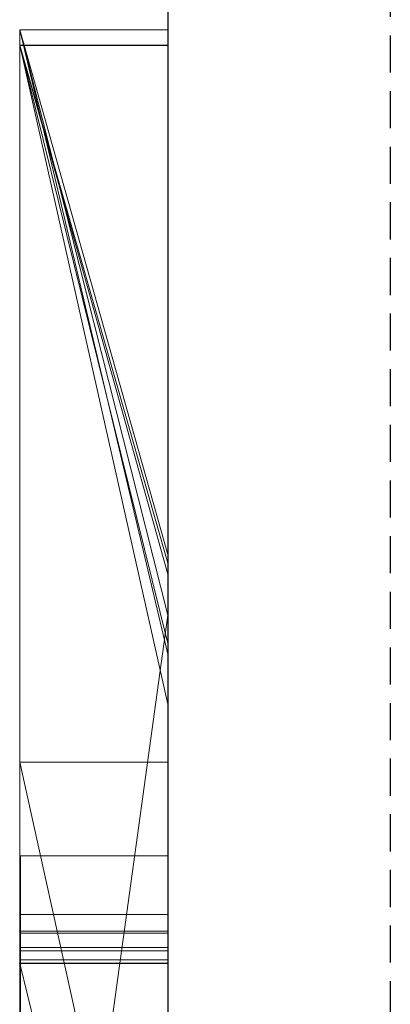
# Model space of a CAD drawing. Extents: x -1043 to 2383, y -808 to 1691.
# Drawn here: x 556 to 559, y 1060 to 1066 of the extents above; entities that cross this region are included whole.
import ezdxf

# ---------------------------------------------------------------- set-up
doc = ezdxf.new("R2010")
doc.units = 0
doc.header["$MEASUREMENT"] = 0
doc.linetypes.add('HIDDEN', pattern=[0.375, 0.25, -0.125])
doc.linetypes.add('solid', pattern=[0])
doc.layers.add('mark_1', color=84, linetype='solid')
doc.layers.add('stone', color=7, linetype='CONTINUOUS')

msp = doc.modelspace()

# ---------------------------------------------------------------- linework, layer by layer
at = {"layer": 'mark_1', "lineweight": 0, "extrusion": (6.12303e-17, 1, -1.83691e-16)}
for p, q in [((556.2605, 1066.1128, 3.9738), (557.2605, 1061.9039, -2.2685)), ((556.2605, 1066.1128, 3.9738), (557.2605, 1066.1127, 3.9738)), ((556.2605, 1040.6495, 265.3367), (556.2605, 1066.1128, 263.5202)), ((556.2605, 1066.1128, 263.5202), (556.2605, 1063.9851, 265.3367)), ((556.2605, 1066.1128, 273.0536), (557.2605, 1062.1674, 266.8876)), ((557.2605, 1066.1127, 273.0536), (556.2605, 1066.1128, 273.0536)), ((556.2605, 1066.1128, 253.3036), (557.2605, 1062.5748, 247.8561)), ((556.2605, 1066.1128, 253.3036), (557.2605, 1066.1127, 253.3036)), ((557.2605, 1062.5748, 297.8695), (556.2605, 1066.1128, 303.5441)), ((556.2605, 1066.1128, 303.5441), (557.2605, 1066.1127, 303.5441)), ((556.2605, 1066.1128, 203.9738), (557.2605, 1061.9039, 197.7315)), ((556.2605, 1066.1128, 203.9738), (557.2605, 1066.1127, 203.9738)), ((556.2605, 1066.1127, 32.6894), (556.2605, 1066.1127, 3.9738)), ((556.2605, 1066.1127, 3.9738), (556.2605, 1040.6495, 3.9738)), ((556.2605, 1040.6495, 32.6894), (556.2605, 1066.1127, 32.6894)), ((556.2605, 1066.1127, 3.9738), (556.2605, 1040.6495, 3.9738)), ((556.2605, 1066.1127, 3.9738), (557.2605, 1061.9039, -2.2686)), ((556.2605, 1040.6495, 32.6894), (556.2605, 1066.1127, 32.6894)), ((556.2605, 1066.1127, 32.6894), (557.2605, 1066.1127, 32.6894)), ((556.2605, 1066.1127, 32.6894), (556.2605, 1066.1127, 3.9738)), ((556.2605, 1066.1127, 3.9738), (557.2605, 1066.1127, 3.9738)), ((556.2605, 1066.1127, 32.6894), (557.2605, 1066.1127, 32.6894)), ((556.2605, 1066.1127, 263.5201), (556.2605, 1066.1127, 253.3036)), ((556.2605, 1066.1127, 253.3036), (556.2605, 1040.6495, 253.3036)), ((556.2605, 1066.1127, 263.5201), (556.2605, 1040.6495, 265.3367)), ((556.2605, 1066.1127, 284.1767), (556.2605, 1066.1127, 273.0536)), ((556.2605, 1066.1127, 273.0536), (556.2605, 1040.6495, 273.0536)), ((556.2605, 1066.1127, 284.1767), (556.2605, 1040.6495, 284.1767)), ((556.2605, 1059.8184, 303.5441), (556.2605, 1066.1127, 303.5441)), ((556.2605, 1066.1127, 329.1977), (556.2605, 1066.1127, 303.5441)), ((556.2605, 1059.8184, 329.1977), (556.2605, 1066.1127, 329.1977)), ((556.2605, 1066.1127, 253.3036), (556.2605, 1040.6495, 253.3036)), ((556.2605, 1066.1127, 253.3036), (557.2605, 1062.5748, 247.8561)), ((556.2605, 1040.6495, 284.1767), (556.2605, 1066.1127, 284.1767)), ((556.2605, 1066.1127, 284.1767), (557.2605, 1066.1127, 284.1767)), ((556.2605, 1066.1127, 284.1767), (556.2605, 1066.1127, 273.0536)), ((556.2605, 1066.1127, 273.0536), (557.2605, 1066.1127, 273.0536)), ((556.2605, 1066.1127, 284.1767), (557.2605, 1066.1127, 284.1767)), ((556.2605, 1066.1127, 263.5201), (556.2605, 1066.1127, 253.3036)), ((556.2605, 1066.1127, 253.3036), (557.2605, 1066.1127, 253.3036)), ((556.2605, 1066.1127, 263.5201), (557.2605, 1066.1127, 263.5201)), ((556.2605, 1066.1127, 263.5201), (556.2605, 1054.9431, 273.0536)), ((557.2605, 1066.1127, 263.5201), (556.2605, 1066.1127, 263.5201)), ((556.2605, 1066.1127, 273.0536), (556.2605, 1054.9431, 273.0536)), ((556.2605, 1066.1127, 273.0536), (557.2605, 1062.1674, 266.8876)), ((556.2605, 1066.1127, 303.5441), (556.2605, 1040.6495, 303.5441)), ((556.2605, 1066.1127, 303.5441), (557.2605, 1062.5748, 297.8696)), ((556.2605, 1059.8183, 329.1977), (556.2605, 1066.1127, 329.1977)), ((556.2605, 1066.1127, 329.1977), (557.2605, 1066.1127, 329.1977)), ((556.2605, 1066.1127, 329.1977), (556.2605, 1066.1127, 303.5441)), ((556.2605, 1066.1127, 303.5441), (557.2605, 1066.1127, 303.5441)), ((556.2605, 1066.1127, 329.1977), (557.2605, 1066.1127, 329.1977)), ((556.2605, 1066.1127, 232.6894), (556.2605, 1066.1127, 203.9738)), ((556.2605, 1066.1127, 203.9738), (556.2605, 1040.6495, 203.9738)), ((556.2605, 1040.6495, 232.6894), (556.2605, 1066.1127, 232.6894)), ((556.2605, 1066.1127, 203.9738), (556.2605, 1040.6495, 203.9738)), ((556.2605, 1066.1127, 203.9738), (557.2605, 1061.9039, 197.7314)), ((556.2605, 1040.6495, 232.6894), (556.2605, 1066.1127, 232.6894)), ((556.2605, 1066.1127, 232.6894), (557.2605, 1066.1127, 232.6894)), ((556.2605, 1066.1127, 232.6894), (556.2605, 1066.1127, 203.9738)), ((556.2605, 1066.1127, 203.9738), (557.2605, 1066.1127, 203.9738)), ((556.2605, 1066.1127, 232.6894), (557.2605, 1066.1127, 232.6894)), ((557.2605, 1040.6495, 32.6894), (557.2605, 1066.1127, 32.6894)), ((557.2605, 1066.1127, 32.6894), (557.2605, 1066.1127, 3.9738)), ((557.2605, 1066.1127, 3.9738), (557.2605, 1061.9039, -2.2686)), ((557.2605, 1040.6495, 284.1767), (557.2605, 1066.1127, 284.1767)), ((557.2605, 1066.1127, 284.1767), (557.2605, 1066.1127, 273.0536)), ((557.2605, 1066.1127, 263.5201), (557.2605, 1066.1127, 253.3036)), ((557.2605, 1066.1127, 263.5201), (557.2605, 1062.1674, 266.8876)), ((557.2605, 1066.1127, 273.0536), (557.2605, 1062.1674, 266.8876)), ((557.2605, 1066.1127, 253.3036), (557.2605, 1062.5748, 247.8561)), ((557.2605, 1059.8183, 329.1977), (557.2605, 1066.1127, 329.1977)), ((557.2605, 1066.1127, 329.1977), (557.2605, 1066.1127, 303.5441)), ((557.2605, 1062.5748, 297.8696), (557.2605, 1066.1127, 303.5441)), ((557.2605, 1040.6495, 232.6894), (557.2605, 1066.1127, 232.6894)), ((557.2605, 1066.1127, 232.6894), (557.2605, 1066.1127, 203.9738)), ((557.2605, 1066.1127, 203.9738), (557.2605, 1061.9039, 197.7314)), ((556.2605, 1066.0087, -146.2585), (556.2605, 1059.411, -146.2585)), ((556.2605, 1066.0087, -137.0205), (556.2605, 1059.411, -137.0205)), ((556.2605, 1066.0087, -146.2585), (556.2605, 1066.0087, -137.0205)), ((556.2605, 1066.0087, -125.2841), (556.2605, 1059.411, -125.2841)), ((556.2605, 1066.0087, -137.0205), (556.2605, 1059.411, -137.0205)), ((556.2605, 1066.0087, -125.2841), (556.2605, 1066.0087, -137.0205)), ((556.2605, 1066.0087, -125.2841), (556.2605, 1059.411, -125.2841)), ((556.2605, 1066.0087, -117.5429), (556.2605, 1059.411, -117.5429)), ((556.2605, 1066.0087, -125.2841), (556.2605, 1066.0087, -117.5429)), ((556.2605, 1066.0087, -146.2585), (556.2605, 1059.411, -146.2585)), ((556.2605, 1066.0087, -146.2585), (557.2605, 1062.4419, -152.0027)), ((556.2605, 1059.411, -117.5429), (556.2605, 1066.0087, -117.5429)), ((556.2605, 1066.0087, -117.5429), (557.2605, 1066.0087, -117.5429)), ((556.2605, 1066.0087, -117.5429), (556.2605, 1066.0087, -146.2585)), ((556.2605, 1066.0087, -146.2585), (557.2605, 1066.0087, -146.2585)), ((556.2605, 1066.0087, -117.5429), (557.2605, 1066.0087, -117.5429)), ((556.2605, 1066.0087, -146.2584), (557.2605, 1062.4419, -152.0027)), ((556.2605, 1066.0087, -146.2584), (557.2605, 1066.0087, -146.2585)), ((556.2605, 1066.0087, -96.3566), (556.2605, 1066.0087, -84.37)), ((556.2605, 1066.0087, -84.37), (556.2605, 1048.6864, -87.8659)), ((556.2605, 1066.0087, -96.3566), (556.2605, 1054.9808, -96.3566)), ((556.2605, 1066.0087, -66.8915), (556.2605, 1066.0087, -78.8759)), ((556.2605, 1066.0087, -78.8759), (556.2605, 1047.752, -74.6317)), ((556.2605, 1066.0087, -66.8915), (556.2605, 1055.2132, -66.8915)), ((556.2605, 1055.2132, -84.37), (556.2605, 1066.0087, -84.37)), ((556.2605, 1066.0087, -84.37), (556.2605, 1048.6863, -87.8658)), ((556.2605, 1055.2132, -78.8759), (556.2605, 1066.0087, -78.8759)), ((556.2605, 1066.0087, -78.8759), (556.2605, 1047.752, -74.6317)), ((556.2605, 1066.0087, -96.3566), (556.2605, 1054.9808, -96.3566)), ((556.2605, 1066.0087, -96.3566), (557.2605, 1061.9748, -102.0986)), ((556.2605, 1055.2132, -66.8915), (556.2605, 1066.0087, -66.8915)), ((556.2605, 1066.0087, -66.8915), (557.2605, 1066.0087, -66.8915)), ((557.2605, 1066.0087, -84.37), (556.2605, 1066.0087, -84.37)), ((556.2605, 1055.2132, -84.37), (556.2605, 1066.0087, -84.37)), ((557.2605, 1062.5172, -84.37), (556.2605, 1066.0087, -78.8759)), ((556.2605, 1066.0087, -78.8759), (557.2605, 1066.0087, -78.8759)), ((557.2605, 1062.5172, -84.37), (556.2605, 1066.0087, -78.8759)), ((556.2605, 1055.2132, -78.8759), (556.2605, 1066.0087, -78.8759)), ((556.2605, 1066.0087, -78.8759), (556.2605, 1066.0087, -66.8915)), ((556.2605, 1066.0087, -66.8915), (557.2605, 1066.0087, -66.8915)), ((556.2605, 1066.0087, -78.8759), (557.2605, 1066.0087, -78.8759)), ((556.2605, 1066.0087, -84.37), (556.2605, 1066.0087, -96.3566)), ((556.2605, 1066.0087, -96.3566), (557.2605, 1066.0087, -96.3566)), ((556.2605, 1066.0087, -84.37), (557.2605, 1066.0087, -84.37)), ((556.2605, 1066.0087, -96.3565), (557.2605, 1061.9748, -102.0986)), ((556.2605, 1066.0087, -96.3565), (557.2605, 1066.0087, -96.3566)), ((556.2605, 1066.0087, -34.3989), (556.2605, 1066.0087, -46.1353)), ((556.2605, 1066.0087, -46.1353), (556.2605, 1059.4663, -46.1353)), ((556.2605, 1066.0087, -34.3989), (556.2605, 1059.4663, -34.3989)), ((556.2605, 1066.0087, -34.3989), (556.2605, 1066.0087, -29.4052)), ((556.2605, 1066.0087, -29.4052), (556.2605, 1059.4663, -29.4052)), ((556.2605, 1066.0087, -34.3989), (556.2605, 1059.4663, -34.3989)), ((556.2605, 1066.0087, -29.4052), (556.2605, 1059.4663, -29.4052)), ((556.2605, 1066.0073, -27.4251), (556.2605, 1066.0087, -29.4052)), ((556.2605, 1066.0087, -46.1353), (556.2605, 1040.5433, -46.1353)), ((556.2605, 1066.0087, -46.1353), (557.2605, 1061.5674, -52.1286)), ((556.2605, 1066.0087, -27.427), (556.2605, 1066.0087, -46.1353)), ((556.2605, 1066.0087, -46.1353), (557.2605, 1066.0087, -46.1353)), ((556.2605, 1066.0087, -27.427), (557.2605, 1066.0087, -27.427)), ((556.2605, 1066.0087, -46.1353), (557.2605, 1061.5674, -52.1286)), ((556.2605, 1066.0087, -46.1353), (557.2605, 1066.0087, -46.1353)), ((556.2605, 1066.0087, 111.0459), (556.2605, 1061.1755, 104.3408)), ((556.2605, 1066.0087, 111.0459), (556.2605, 1059.2006, 116.4381)), ((556.2605, 1066.0087, 130.4605), (556.2605, 1066.0087, 111.0459)), ((556.2605, 1066.0087, 111.0459), (556.2605, 1059.2006, 116.4381)), ((556.2605, 1066.0087, 130.4605), (556.2605, 1059.2006, 130.4605)), ((556.2605, 1066.0087, 153.7415), (556.2605, 1059.411, 153.7415)), ((556.2605, 1066.0087, 162.9795), (556.2605, 1059.411, 162.9795)), ((556.2605, 1066.0087, 153.7415), (556.2605, 1066.0087, 162.9795)), ((556.2605, 1066.0087, 174.7159), (556.2605, 1059.411, 174.7159)), ((556.2605, 1066.0087, 162.9795), (556.2605, 1059.411, 162.9795)), ((556.2605, 1066.0087, 174.7159), (556.2605, 1066.0087, 162.9795)), ((556.2605, 1066.0087, 174.7159), (556.2605, 1059.411, 174.7159)), ((556.2605, 1066.0087, 182.4571), (556.2605, 1059.411, 182.4571)), ((556.2605, 1066.0087, 174.7159), (556.2605, 1066.0087, 182.4571)), ((556.2605, 1059.2006, 130.4605), (556.2605, 1066.0087, 130.4605)), ((556.2605, 1066.0087, 130.4605), (557.2605, 1066.0087, 130.4605)), ((556.2605, 1066.0087, 130.4605), (556.2605, 1066.0087, 111.0459)), ((556.2605, 1066.0087, 111.0459), (557.2605, 1066.0087, 111.0459)), ((556.2605, 1066.0087, 130.4605), (557.2605, 1066.0087, 130.4605)), ((556.2605, 1066.0087, 111.0459), (556.2605, 1061.1755, 104.3408)), ((556.2605, 1066.0087, 111.0459), (557.2605, 1066.0087, 111.0459)), ((556.2605, 1066.0087, 153.7415), (556.2605, 1059.411, 153.7415)), ((556.2605, 1066.0087, 153.7415), (557.2605, 1062.4419, 147.9973)), ((556.2605, 1059.411, 182.4571), (556.2605, 1066.0087, 182.4571)), ((556.2605, 1066.0087, 182.4571), (557.2605, 1066.0087, 182.4571)), ((556.2605, 1066.0087, 182.4571), (556.2605, 1066.0087, 153.7415)), ((556.2605, 1066.0087, 153.7415), (557.2605, 1066.0087, 153.7415)), ((556.2605, 1066.0087, 182.4571), (557.2605, 1066.0087, 182.4571)), ((556.2605, 1066.0087, 153.7416), (557.2605, 1062.4419, 147.9973)), ((556.2605, 1066.0087, 153.7416), (557.2605, 1066.0087, 153.7415)), ((556.2605, 1066.0087, -188.9541), (556.2605, 1061.1755, -195.6592)), ((556.2605, 1066.0087, -188.9541), (556.2605, 1059.2006, -183.5619)), ((556.2605, 1066.0087, -169.5395), (556.2605, 1066.0087, -188.9541)), ((556.2605, 1066.0087, -188.9541), (556.2605, 1059.2006, -183.5619)), ((556.2605, 1066.0087, -169.5395), (556.2605, 1059.2006, -169.5395)), ((556.2605, 1059.2006, -169.5395), (556.2605, 1066.0087, -169.5395)), ((556.2605, 1066.0087, -169.5395), (557.2605, 1066.0087, -169.5395)), ((556.2605, 1066.0087, -169.5395), (556.2605, 1066.0087, -188.9541)), ((556.2605, 1066.0087, -188.9541), (557.2605, 1066.0087, -188.9541)), ((556.2605, 1066.0087, -169.5395), (557.2605, 1066.0087, -169.5395)), ((556.2605, 1066.0087, -188.9541), (556.2605, 1061.1755, -195.6592)), ((556.2605, 1066.0087, -188.9541), (557.2605, 1066.0087, -188.9541)), ((556.2605, 1066.0073, -27.4251), (556.2605, 1059.6532, -27.4251)), ((556.2605, 1056.4499, -27.4251), (556.2605, 1066.0073, -27.4252)), ((556.2605, 1066.0073, -27.4252), (557.2605, 1066.0073, -27.4252)), ((557.2605, 1059.411, -117.5429), (557.2605, 1066.0087, -117.5429)), ((557.2605, 1066.0087, -117.5429), (557.2605, 1066.0087, -146.2585)), ((557.2605, 1066.0087, -146.2585), (557.2605, 1062.4419, -152.0027)), ((557.2605, 1055.2132, -66.8915), (557.2605, 1066.0087, -66.8915)), ((557.2605, 1055.2132, -84.37), (557.2605, 1066.0087, -84.37)), ((557.2605, 1062.5172, -84.37), (557.2605, 1066.0087, -78.8759)), ((557.2605, 1066.0087, -78.8759), (557.2605, 1066.0087, -66.8915)), ((557.2605, 1066.0087, -84.37), (557.2605, 1066.0087, -96.3566)), ((557.2605, 1066.0087, -96.3566), (557.2605, 1061.9748, -102.0986)), ((557.2605, 1066.0087, -27.427), (557.2605, 1066.0087, -46.1353)), ((557.2605, 1066.0087, -46.1353), (557.2605, 1061.5674, -52.1286)), ((557.2605, 1059.2006, 130.4605), (557.2605, 1066.0087, 130.4605)), ((557.2605, 1066.0087, 130.4605), (557.2605, 1066.0087, 111.0459)), ((557.2605, 1066.0087, 111.0459), (557.2605, 1061.1755, 104.3408)), ((557.2605, 1059.411, 182.4571), (557.2605, 1066.0087, 182.4571)), ((557.2605, 1066.0087, 182.4571), (557.2605, 1066.0087, 153.7415)), ((557.2605, 1066.0087, 153.7415), (557.2605, 1062.4419, 147.9973)), ((557.2605, 1059.2006, -169.5395), (557.2605, 1066.0087, -169.5395)), ((557.2605, 1066.0087, -169.5395), (557.2605, 1066.0087, -188.9541)), ((557.2605, 1066.0087, -188.9541), (557.2605, 1061.1755, -195.6592)), ((556.2605, 1063.9851, 265.3367), (556.2605, 1052.6118, 265.3367)), ((556.2605, 1063.9851, 265.3367), (556.2605, 1054.9431, 273.0536)), ((556.2605, 1040.6495, 265.3367), (556.2605, 1063.9851, 265.3367)), ((557.2605, 1062.5748, 247.8561), (557.2605, 1036.1108, 247.8561)), ((557.2605, 1062.5748, 297.8696), (557.2605, 1036.1108, 297.8696)), ((557.2605, 1055.2132, -84.37), (557.2605, 1062.5172, -84.37)), ((557.2605, 1062.4419, -152.0027), (557.2605, 1055.2132, -152.0027)), ((557.2605, 1062.4419, 147.9973), (557.2605, 1055.2132, 147.9973)), ((557.2605, 1062.1674, 266.8876), (556.2605, 1054.9431, 273.0536)), ((557.2605, 1062.1674, 266.8876), (556.2605, 1054.9431, 273.0536)), ((557.2605, 1061.9748, -102.0986), (557.2605, 1050.3181, -102.0986)), ((557.2605, 1061.9039, -2.2686), (557.2605, 1036.1108, -2.2686)), ((557.2605, 1061.9039, 197.7314), (557.2605, 1036.1108, 197.7314)), ((557.2605, 1061.5674, -52.1286), (557.2605, 1036.0046, -52.1286)), ((556.2605, 1061.1755, 104.3408), (556.2605, 1051.6354, 104.3408)), ((556.2605, 1061.1755, 104.3408), (556.2605, 1051.6354, 104.3408)), ((557.2605, 1056.6789, 98.1018), (556.2605, 1061.1755, 104.3408)), ((556.2605, 1061.1755, 104.3408), (557.2605, 1061.1755, 104.3408)), ((556.2605, 1061.1755, 104.3408), (557.2605, 1056.6789, 98.1017)), ((556.2605, 1061.1755, 104.3408), (557.2605, 1061.1755, 104.3408)), ((556.2605, 1061.1755, -195.6592), (556.2605, 1051.6354, -195.6592)), ((556.2605, 1061.1755, -195.6592), (556.2605, 1051.6354, -195.6592)), ((557.2605, 1056.6789, -201.8982), (556.2605, 1061.1755, -195.6592)), ((556.2605, 1061.1755, -195.6592), (557.2605, 1061.1755, -195.6592)), ((556.2605, 1061.1755, -195.6592), (557.2605, 1056.6789, -201.8983)), ((556.2605, 1061.1755, -195.6592), (557.2605, 1061.1755, -195.6592)), ((557.2605, 1061.1755, 104.3408), (557.2605, 1056.6789, 98.1018)), ((557.2605, 1061.1755, -195.6592), (557.2605, 1056.6789, -201.8982)), ((556.2655, 1060.5446, 415.8764), (557.2604, 1060.5446, 415.8764)), ((556.2652, 1060.1493, -377.3757), (557.2604, 1060.1493, -377.3757)), ((556.2652, 1060.1493, -384.1463), (557.2604, 1060.1493, -384.1463)), ((556.2652, 1060.1493, -391.0748), (557.2604, 1060.1493, -391.0748)), ((556.2652, 1060.1493, -327.3757), (557.2604, 1060.1493, -327.3757)), ((556.2652, 1060.1493, -334.1463), (557.2604, 1060.1493, -334.1463)), ((556.2652, 1060.1493, -341.0748), (557.2604, 1060.1493, -341.0748)), ((556.2652, 1060.1493, -277.3757), (557.2604, 1060.1493, -277.3757)), ((556.2652, 1060.1493, -284.1463), (557.2604, 1060.1493, -284.1463)), ((556.2652, 1060.1493, -291.0748), (557.2604, 1060.1493, -291.0748)), ((556.2655, 1060.1493, 465.8536), (557.2604, 1060.1493, 465.8536)), ((556.2605, 1060.0375, 20.7039), (556.2605, 1060.0375, 15.9593)), ((556.2605, 1060.0375, 15.9593), (556.2605, 1047.6657, 15.9593)), ((556.2605, 1047.6657, 20.7039), (556.2605, 1060.0375, 20.7039)), ((556.2605, 1060.0375, 20.7039), (556.2605, 1047.6657, 20.7039)), ((557.2605, 1060.0375, 15.9593), (556.2605, 1060.0375, 20.7039)), ((556.2605, 1060.0375, 15.9593), (556.2605, 1047.6657, 15.9593)), ((557.2605, 1060.0375, 15.9593), (556.2605, 1060.0375, 15.9593)), ((557.2605, 1060.0375, 15.9593), (556.2605, 1060.0375, 20.7039)), ((556.2605, 1060.0375, 15.9593), (556.2605, 1060.0375, 20.7039)), ((557.2605, 1060.0375, 15.9593), (556.2605, 1060.0375, 15.9593)), ((556.2605, 1060.0375, 220.7039), (556.2605, 1060.0375, 215.9593)), ((556.2605, 1060.0375, 215.9593), (556.2605, 1047.6657, 215.9593)), ((556.2605, 1047.6657, 220.7039), (556.2605, 1060.0375, 220.7039)), ((556.2605, 1060.0375, 220.7039), (556.2605, 1047.6657, 220.7039)), ((557.2605, 1060.0375, 215.9593), (556.2605, 1060.0375, 220.7039)), ((556.2605, 1060.0375, 215.9593), (556.2605, 1047.6657, 215.9593)), ((557.2605, 1060.0375, 215.9593), (556.2605, 1060.0375, 215.9593)), ((557.2605, 1060.0375, 215.9593), (556.2605, 1060.0375, 220.7039)), ((556.2605, 1060.0375, 215.9593), (556.2605, 1060.0375, 220.7039)), ((557.2605, 1060.0375, 215.9593), (556.2605, 1060.0375, 215.9593)), ((556.2655, 1060.0221, 519.4049), (557.2604, 1060.0221, 519.4049)), ((556.2655, 1060.0221, 513.3376), (557.2604, 1060.0221, 513.3376)), ((557.2605, 1060.0375, 15.9593), (557.2605, 1047.6657, 15.9593)), ((557.2605, 1060.0375, 15.9593), (557.2605, 1047.6657, 15.9593)), ((557.2605, 1060.0375, 215.9593), (557.2605, 1047.6657, 215.9593)), ((557.2605, 1060.0375, 215.9593), (557.2605, 1047.6657, 215.9593)), ((556.2652, 1059.9256, -390.3853), (557.2604, 1059.9256, -390.3853)), ((556.2652, 1059.9256, -340.3853), (557.2604, 1059.9256, -340.3853)), ((556.2652, 1059.9256, -290.3853), (557.2604, 1059.9256, -290.3853)), ((556.2652, 1059.9048, -378.0652), (557.2604, 1059.9048, -378.0652)), ((556.2652, 1059.9048, -328.0652), (557.2604, 1059.9048, -328.0652)), ((556.2652, 1059.9048, -278.0652), (557.2604, 1059.9048, -278.0652)), ((556.2605, 1059.8184, 329.1977), (556.2605, 1059.8184, 303.5441)), ((556.2605, 1059.8184, 303.5441), (556.2605, 1055.7911, 303.5441)), ((556.2605, 1059.8184, 303.5441), (556.2605, 1059.8183, 314.8941)), ((556.2605, 1059.8184, 314.8942), (557.2605, 1055.7911, 314.8942)), ((557.2605, 1055.7911, 324.7963), (556.2605, 1059.8184, 329.1977)), ((556.2605, 1059.8184, 329.1977), (557.2605, 1059.8183, 329.1977)), ((556.2605, 1059.8183, 314.8941), (556.2605, 1055.7911, 314.8941)), ((556.2605, 1059.8183, 329.1977), (557.2605, 1059.8183, 329.1977)), ((556.2605, 1059.8183, 314.8941), (556.2605, 1055.7911, 314.8941)), ((557.2605, 1055.7911, 314.8942), (556.2605, 1059.8183, 314.8941)), ((556.2605, 1059.8183, 329.1977), (556.2605, 1059.8183, 314.8941)), ((557.2605, 1055.7911, 324.7963), (556.2605, 1059.8183, 329.1977)), ((557.2605, 1055.7911, 324.7963), (556.2605, 1059.8183, 329.1976)), ((557.2605, 1055.7911, 324.7963), (556.2605, 1059.8183, 329.1976)), ((556.2652, 1059.8426, -376.7277), (557.2604, 1059.8426, -376.7277)), ((556.2652, 1059.8426, -326.7277), (557.2604, 1059.8426, -326.7277)), ((556.2652, 1059.8426, -276.7277), (557.2604, 1059.8426, -276.7277)), ((556.2652, 1059.8218, -391.5857), (557.2604, 1059.8218, -391.5857)), ((556.2652, 1059.8218, -341.5857), (557.2604, 1059.8218, -341.5857)), ((556.2652, 1059.8218, -291.5857), (557.2604, 1059.8218, -291.5857)), ((557.2605, 1055.7911, 324.7962), (557.2605, 1059.8183, 329.1977)), ((556.2605, 1059.6532, -27.4251), (556.2605, 1059.4663, -29.4052)), ((556.2605, 1059.6532, -27.4251), (556.2605, 1055.7313, -27.4251)), ((556.2605, 1059.6532, -27.4251), (556.2605, 1059.4663, -29.4052))]:
    msp.add_line(p, q, dxfattribs=at)
at = {"layer": 'mark_1', "lineweight": 0, "extrusion": (1, -6.12303e-17, 0)}
for centre, radius, start, end in [((1056.1374, -27.0422, 556.2605), 9.8773, 357.77769, 88.18667), ((1056.1374, -27.0422, 557.2605), 9.8773, 357.77769, 88.18667), ((1056.7949, -27.0675, 556.2605), 9.2193, 357.77659, 1.51553), ((1056.2797, -27.0811, 556.2605), 9.7347, 1.51553, 5.10464), ((1055.9524, -27.1104, 556.2605), 10.0633, 5.10464, 12.3089), ((1055.6767, -27.1706, 556.2605), 10.3455, 12.3089, 19.36352), ((1055.8666, -27.1038, 556.2605), 10.1442, 19.36352, 25.93569), ((1056.5984, -26.7479, 556.2605), 9.3304, 25.93569, 32.94008), ((1056.6696, -26.7017, 556.2605), 9.2455, 32.94008, 37.05473), ((1056.1936, -27.0612, 556.2605), 9.8421, 37.05473, 40.99669), ((1055.9695, -27.2559, 556.2605), 10.1389, 40.99669, 48.17276), ((1055.849, -27.3906, 556.2605), 10.3197, 48.17276, 55.25296), ((1055.9739, -27.2105, 556.2605), 10.1005, 55.25296, 60.64732), ((1056.3152, -26.6037, 556.2605), 9.4043, 60.64732, 66.33991), ((1053.4085, 415.8764, 556.2655), 7.1361, 0, 2.20131), ((1053.2988, 415.8764, 556.2655), 7.2458, 355.74136, 360), ((1053.0835, 415.8764, 557.2604), 7.4611, 359.14872, 360), ((1053.5149, 415.8764, 557.2604), 7.0297, 0, 4.32445), ((1053.2997, 415.8732, 557.2604), 7.2449, 358.27844, 359.14872), ((1053.8128, 415.8919, 556.2655), 6.7314, 2.20131, 4.50126), ((1054.1782, 415.8109, 556.2655), 6.364, 351.04534, 355.74136), ((1054.2282, 415.9246, 556.2655), 6.3147, 4.50126, 13.44921), ((1053.8258, 415.8573, 557.2604), 6.7185, 349.74962, 358.27844), ((1054.202, 415.9283, 557.2604), 6.3406, 4.32445, 8.99853), ((1054.5078, 415.759, 556.2655), 6.0303, 346.375, 351.04534), ((1054.4475, 415.9672, 557.2604), 6.092, 8.99853, 13.64568), ((1054.9551, 415.6531, 557.2604), 5.5709, 339.90615, 349.74962), ((1054.8252, 416.0674, 556.2655), 5.7009, 13.44921, 23.12671), ((1054.9528, 415.6511, 556.2655), 5.5724, 341.418, 346.375), ((1054.7468, 416.0399, 557.2604), 5.784, 13.64568, 18.47829), ((1055.0871, 415.6059, 556.2655), 5.4307, 336.49488, 341.418), ((1054.8142, 416.0624, 557.2604), 5.713, 18.47829, 23.27817), ((1059.2946, -290.9778, 556.2652), 0.8601, 353.52035, 4.32734), ((1059.2946, -340.9778, 556.2652), 0.8601, 353.52035, 4.32734), ((1059.2946, -390.9778, 556.2652), 0.8601, 353.52035, 4.32734), ((1059.2435, -277.4271, 556.2652), 0.9072, 351.12795, 3.25022), ((1059.2435, -327.4271, 556.2652), 0.9072, 351.12795, 3.25022), ((1059.2435, -377.4271, 556.2652), 0.9072, 351.12795, 3.25022), ((1059.3313, -290.975, 556.2652), 0.8233, 4.32734, 15.50651), ((1059.3313, -340.975, 556.2652), 0.8233, 4.32734, 15.50651), ((1059.3313, -390.975, 556.2652), 0.8233, 4.32734, 15.50651), ((1055.8057, -278.9184, 556.2652), 4.6094, 19.55319, 19.9664), ((1058.9239, -284.1463, 556.2652), 1.2254, 0, 5.14387), ((1058.6088, -284.1463, 556.2652), 1.5405, 350.76035, 360), ((1058.18, -290.3357, 556.2652), 2.1034, 333.49577, 339.42724), ((1055.8057, -328.9184, 556.2652), 4.6094, 19.55319, 19.9664), ((1058.9239, -334.1463, 556.2652), 1.2254, 0, 5.14387), ((1058.6088, -334.1463, 556.2652), 1.5405, 350.76035, 360), ((1058.18, -340.3357, 556.2652), 2.1034, 333.49577, 339.42724), ((1055.8057, -378.9184, 556.2652), 4.6094, 19.55319, 19.9664), ((1058.9239, -384.1463, 556.2652), 1.2254, 0, 5.14387), ((1058.6088, -384.1463, 556.2652), 1.5405, 350.76035, 360), ((1058.18, -390.3357, 556.2652), 2.1034, 333.49577, 339.42724), ((1059.0773, -284.1325, 556.2652), 1.0714, 5.14387, 10.83687), ((1059.0773, -334.1325, 556.2652), 1.0714, 5.14387, 10.83687), ((1059.0773, -384.1325, 556.2652), 1.0714, 5.14387, 10.83687), ((1052.3654, 465.8536, 556.2655), 7.7838, 0, 5.0638), ((1051.7398, 465.8536, 556.2655), 8.4095, 356.04748, 360), ((1055.1288, 415.5896, 557.2604), 5.3859, 334.97661, 339.90615), ((1059.3009, -390.9785, 557.2604), 0.8539, 353.52035, 6.01674), ((1059.3009, -340.9785, 557.2604), 0.8539, 353.52035, 6.01674), ((1059.3009, -290.9785, 557.2604), 0.8539, 353.52035, 6.01674), ((1059.2362, -377.4276, 557.2604), 0.9146, 353.47624, 3.25022), ((1059.2362, -327.4276, 557.2604), 0.9146, 353.47624, 3.25022), ((1059.2362, -277.4276, 557.2604), 0.9146, 353.47624, 3.25022), ((1059.3217, -390.9763, 557.2604), 0.8329, 6.01674, 18.75789), ((1059.3217, -340.9763, 557.2604), 0.8329, 6.01674, 18.75789), ((1059.3217, -290.9763, 557.2604), 0.8329, 6.01674, 18.75789), ((1058.0888, -390.3015, 557.2604), 2.2008, 335.75036, 339.42724), ((1058.583, -384.1463, 557.2604), 1.5663, 352.4441, 360), ((1058.9758, -384.1463, 557.2604), 1.1734, 0, 10.61122), ((1056.2122, -378.774, 557.2604), 4.178, 19.55319, 24.32277), ((1058.0888, -340.3015, 557.2604), 2.2008, 335.75036, 339.42724), ((1058.583, -334.1463, 557.2604), 1.5663, 352.4441, 360), ((1058.9758, -334.1463, 557.2604), 1.1734, 0, 10.61122), ((1056.2122, -328.774, 557.2604), 4.178, 19.55319, 24.32277), ((1058.0888, -290.3015, 557.2604), 2.2008, 335.75036, 339.42724), ((1058.583, -284.1463, 557.2604), 1.5663, 352.4441, 360), ((1058.9758, -284.1463, 557.2604), 1.1734, 0, 10.61122), ((1056.2122, -278.774, 557.2604), 4.178, 19.55319, 24.32277), ((1051.813, 465.8536, 557.2604), 8.3363, 355.08582, 360), ((1052.2954, 465.8536, 557.2604), 7.8539, 0, 4.08995), ((1059.2544, -377.4296, 557.2604), 0.8962, 343.5487, 353.47624), ((1059.2544, -327.4296, 557.2604), 0.8962, 343.5487, 353.47624), ((1059.2544, -277.4296, 557.2604), 0.8962, 343.5487, 353.47624), ((1056.2829, -26.6774, 556.2605), 9.4847, 66.33991, 70.40206), ((1059.2358, -277.4259, 556.2652), 0.9151, 339.08684, 351.12795), ((1059.2358, -327.4259, 556.2652), 0.9151, 339.08684, 351.12795), ((1059.2358, -377.4259, 556.2652), 0.9151, 339.08684, 351.12795), ((1055.9865, -278.8527, 556.2652), 4.417, 19.9664, 20.39303), ((1055.9865, -328.8527, 556.2652), 4.417, 19.9664, 20.39303), ((1055.9865, -378.8527, 556.2652), 4.417, 19.9664, 20.39303), ((1059.1542, -284.1178, 556.2652), 0.9931, 10.83687, 22.30995), ((1059.1542, -334.1178, 556.2652), 0.9931, 10.83687, 22.30995), ((1059.1542, -384.1178, 556.2652), 0.9931, 10.83687, 22.30995), ((1058.9701, -284.2051, 556.2652), 1.1744, 339.37806, 350.76035), ((1058.9701, -334.2051, 556.2652), 1.1744, 339.37806, 350.76035), ((1058.9701, -384.2051, 556.2652), 1.1744, 339.37806, 350.76035), ((1056.4654, -278.6746, 556.2652), 3.9061, 20.39303, 25.4796), ((1056.4654, -328.6746, 556.2652), 3.9061, 20.39303, 25.4796), ((1056.4654, -378.6746, 556.2652), 3.9061, 20.39303, 25.4796), ((1059.2774, -290.99, 556.2652), 0.8793, 15.50651, 28.80732), ((1059.2774, -340.99, 556.2652), 0.8793, 15.50651, 28.80732), ((1059.2774, -390.99, 556.2652), 0.8793, 15.50651, 28.80732), ((1059.1537, -277.3946, 556.2652), 1.0029, 328.97619, 339.08684), ((1059.1537, -327.3946, 556.2652), 1.0029, 328.97619, 339.08684), ((1059.1537, -377.3946, 556.2652), 1.0029, 328.97619, 339.08684), ((1052.7831, 465.7815, 556.2655), 7.3636, 351.67931, 356.04748), ((1053.548, 465.9584, 556.2655), 6.5967, 5.0638, 10.80142), ((1058.9153, -384.1904, 557.2604), 1.231, 343.36629, 352.4441), ((1058.9153, -334.1904, 557.2604), 1.231, 343.36629, 352.4441), ((1058.9153, -284.1904, 557.2604), 1.231, 343.36629, 352.4441), ((1053.3108, 465.9262, 557.2604), 6.8359, 4.08995, 8.63063), ((1059.1806, -384.1079, 557.2604), 0.9651, 10.61122, 22.95709), ((1059.1806, -334.1079, 557.2604), 0.9651, 10.61122, 22.95709), ((1059.1806, -284.1079, 557.2604), 0.9651, 10.61122, 22.95709), ((1053.0341, 465.7486, 557.2604), 7.1106, 349.54507, 355.08582), ((1059.1979, -377.413, 557.2604), 0.9551, 330.84088, 343.5487), ((1059.1979, -327.413, 557.2604), 0.9551, 330.84088, 343.5487), ((1059.1979, -277.413, 557.2604), 0.9551, 330.84088, 343.5487), ((1059.249, -391.001, 557.2604), 0.9096, 18.75789, 30.15301), ((1059.249, -341.001, 557.2604), 0.9096, 18.75789, 30.15301), ((1059.249, -291.001, 557.2604), 0.9096, 18.75789, 30.15301), ((1058.7238, -390.5875, 557.2604), 1.5044, 330.85913, 335.75036), ((1058.7238, -340.5875, 557.2604), 1.5044, 330.85913, 335.75036), ((1058.7238, -290.5875, 557.2604), 1.5044, 330.85913, 335.75036), ((1059.0168, -384.2207, 557.2604), 1.1252, 332.6128, 343.36629), ((1059.0168, -334.2207, 557.2604), 1.1252, 332.6128, 343.36629), ((1059.0168, -284.2207, 557.2604), 1.1252, 332.6128, 343.36629), ((1059.1856, -284.1049, 556.2652), 0.9591, 22.30995, 34.09691), ((1059.1856, -334.1049, 556.2652), 0.9591, 22.30995, 34.09691), ((1059.1856, -384.1049, 556.2652), 0.9591, 22.30995, 34.09691), ((1059.0486, -284.2346, 556.2652), 1.0905, 328.3355, 339.37806), ((1059.0486, -334.2346, 556.2652), 1.0905, 328.3355, 339.37806), ((1059.0486, -384.2346, 556.2652), 1.0905, 328.3355, 339.37806), ((1059.0433, -290.7662, 556.2652), 1.1387, 324.08451, 333.49577), ((1059.0433, -340.7662, 556.2652), 1.1387, 324.08451, 333.49577), ((1059.0433, -390.7662, 556.2652), 1.1387, 324.08451, 333.49577), ((1059.0015, -291.1417, 556.2652), 1.1942, 28.80732, 39.29982), ((1059.0015, -341.1417, 556.2652), 1.1942, 28.80732, 39.29982), ((1059.0015, -391.1417, 556.2652), 1.1942, 28.80732, 39.29982), ((1058.8964, -277.2398, 556.2652), 1.3032, 320.70018, 328.97619), ((1058.8964, -327.2398, 556.2652), 1.3032, 320.70018, 328.97619), ((1058.8964, -377.2398, 556.2652), 1.3032, 320.70018, 328.97619), ((1053.1875, 465.7224, 556.2655), 6.955, 347.33132, 351.67931), ((1054.8184, 416.0645, 556.2655), 5.7084, 23.12671, 27.96612), ((1055.1888, 415.5617, 556.2655), 5.3198, 331.49449, 336.49488), ((1054.0853, 466.0609, 556.2655), 6.0497, 10.80142, 19.94251), ((1055.2518, 519.4049, 556.2655), 4.7703, 0, 4.3919), ((1055.4857, 519.4049, 556.2655), 4.5364, 354.61494, 360), ((1057.0743, 513.3376, 556.2655), 2.9478, 0, 4.76655), ((1058.8441, 513.3376, 556.2655), 1.178, 349.37729, 360), ((1057.2824, 513.355, 556.2655), 2.7389, 4.76655, 9.80481), ((1059.1764, -384.1097, 557.2604), 0.9696, 22.95709, 47.46358), ((1059.1764, -334.1097, 557.2604), 0.9696, 22.95709, 47.46358), ((1059.1764, -284.1097, 557.2604), 0.9696, 22.95709, 47.46358), ((1053.7006, 465.9854, 557.2604), 6.4416, 8.63063, 13.14882), ((1054.7939, 416.0537, 557.2604), 5.7351, 23.27817, 28.06412), ((1059.0172, -390.7511, 557.2604), 1.1684, 321.8089, 330.85913), ((1059.0172, -340.7511, 557.2604), 1.1684, 321.8089, 330.85913), ((1059.0172, -290.7511, 557.2604), 1.1684, 321.8089, 330.85913), ((1058.9885, -391.1523, 557.2604), 1.2109, 30.15301, 39.29982), ((1058.9885, -341.1523, 557.2604), 1.2109, 30.15301, 39.29982), ((1058.9885, -291.1523, 557.2604), 1.2109, 30.15301, 39.29982), ((1058.9152, -377.2552, 557.2604), 1.2789, 320.70018, 330.84088), ((1058.9152, -327.2552, 557.2604), 1.2789, 320.70018, 330.84088), ((1058.9152, -277.2552, 557.2604), 1.2789, 320.70018, 330.84088), ((1053.5937, 465.6453, 557.2604), 6.5416, 340.75547, 349.54507), ((1058.8517, 513.3376, 557.2604), 1.1704, 354.42436, 360), ((1057.1046, 513.3376, 557.2604), 2.9175, 0, 6.72116), ((1055.5896, 519.4049, 557.2604), 4.4325, 351.31766, 360), ((1055.3068, 519.4049, 557.2604), 4.7153, 0, 5.27248), ((1057.6968, -378.103, 557.2604), 2.5488, 24.32277, 31.23507), ((1057.6968, -328.103, 557.2604), 2.5488, 24.32277, 31.23507), ((1057.6968, -278.103, 557.2604), 2.5488, 24.32277, 31.23507), ((1058.7846, 513.3442, 557.2604), 1.2378, 349.07966, 354.42436), ((1059.0567, -384.2414, 557.2604), 1.0802, 321.51489, 332.6128), ((1059.0567, -334.2414, 557.2604), 1.0802, 321.51489, 332.6128), ((1059.0567, -284.2414, 557.2604), 1.0802, 321.51489, 332.6128), ((1057.8697, -278.0055, 556.2652), 2.3505, 25.4796, 32.92977), ((1057.8697, -328.0055, 556.2652), 2.3505, 25.4796, 32.92977), ((1057.8697, -378.0055, 556.2652), 2.3505, 25.4796, 32.92977), ((1059.0944, -284.1666, 556.2652), 1.0692, 34.09691, 52.59906), ((1059.0944, -334.1666, 556.2652), 1.0692, 34.09691, 52.59906), ((1059.0944, -384.1666, 556.2652), 1.0692, 34.09691, 52.59906), ((1059.0352, -284.2263, 556.2652), 1.1063, 317.41472, 328.3355), ((1059.0352, -334.2263, 556.2652), 1.1063, 317.41472, 328.3355), ((1059.0352, -384.2263, 556.2652), 1.1063, 317.41472, 328.3355), ((1059.258, -290.9218, 556.2652), 0.8736, 316.90445, 324.08451), ((1059.258, -340.9218, 556.2652), 0.8736, 316.90445, 324.08451), ((1059.258, -390.9218, 556.2652), 0.8736, 316.90445, 324.08451), ((1056.2561, 519.482, 556.2655), 3.763, 4.3919, 9.64271), ((1055.9899, 519.3573, 556.2655), 4.0299, 348.7259, 354.61494), ((1058.6401, 513.3759, 556.2655), 1.3856, 340.00028, 349.37729), ((1057.3539, 513.3673, 556.2655), 2.6664, 9.80481, 16.83812), ((1053.7679, 465.5919, 556.2655), 6.36, 342.68018, 347.33132), ((1056.8551, 519.5838, 556.2655), 3.1554, 9.64271, 21.80359), ((1055.1845, 415.5636, 557.2604), 5.3245, 330.0042, 334.97661), ((1056.4507, 519.5104, 557.2604), 3.5665, 5.27248, 11.78189), ((1057.3446, 513.3659, 557.2604), 2.6759, 6.72116, 13.89824), ((1058.6896, 513.3625, 557.2604), 1.3346, 338.34592, 349.07966), ((1054.2518, 466.1141, 557.2604), 5.8756, 13.14882, 17.99141), ((1056.2065, 519.3107, 557.2604), 3.8085, 341.56551, 351.31766), ((1058.6248, -291.45, 556.2652), 1.6809, 39.29982, 44.5366), ((1058.6248, -341.45, 556.2652), 1.6809, 39.29982, 44.5366), ((1058.6248, -391.45, 556.2652), 1.6809, 39.29982, 44.5366), ((1058.7946, -277.2113, 556.2652), 1.4006, 312.70134, 322.43228), ((1058.7946, -327.2113, 556.2652), 1.4006, 312.70134, 322.43228), ((1058.7946, -377.2113, 556.2652), 1.4006, 312.70134, 322.43228), ((1059.4569, -291.1078, 556.2652), 0.6012, 307.36667, 316.90445), ((1059.4569, -341.1078, 556.2652), 0.6012, 307.36667, 316.90445), ((1059.4569, -391.1078, 556.2652), 0.6012, 307.36667, 316.90445), ((1056.1477, 519.3259, 556.2655), 3.869, 342.89077, 348.7259), ((1058.2771, 513.508, 556.2655), 1.7719, 321.90649, 340.00028), ((1057.3567, 513.3682, 556.2655), 2.6635, 16.83812, 23.87723), ((1057.3883, 513.3767, 557.2604), 2.6308, 13.89824, 26.31863), ((1056.8574, 519.5952, 557.2604), 3.1511, 11.78189, 18.24185), ((1059.4362, -391.0808, 557.2604), 0.6353, 307.36667, 321.8089), ((1059.4362, -341.0808, 557.2604), 0.6353, 307.36667, 321.8089), ((1059.4362, -291.0808, 557.2604), 0.6353, 307.36667, 321.8089), ((1058.2601, 513.533, 557.2604), 1.7967, 329.79733, 338.34592), ((1058.6442, -391.4341, 557.2604), 1.6559, 39.29982, 48.23852), ((1058.6442, -341.4341, 557.2604), 1.6559, 39.29982, 48.23852), ((1058.6442, -291.4341, 557.2604), 1.6559, 39.29982, 48.23852), ((1058.7895, -377.2073, 557.2604), 1.4072, 315.00919, 322.43228), ((1058.7895, -327.2073, 557.2604), 1.4072, 315.00919, 322.43228), ((1058.7895, -277.2073, 557.2604), 1.4072, 315.00919, 322.43228), ((1058.9802, -384.1806, 557.2604), 1.1779, 304.12204, 321.51489), ((1058.9802, -334.1806, 557.2604), 1.1779, 304.12204, 321.51489), ((1058.9802, -284.1806, 557.2604), 1.1779, 304.12204, 321.51489), ((1058.8994, -284.1015, 556.2652), 1.2908, 296.76844, 317.41472), ((1058.8994, -334.1015, 556.2652), 1.2908, 296.76844, 317.41472), ((1058.8994, -384.1015, 556.2652), 1.2908, 296.76844, 317.41472), ((1059.3769, -277.6363, 556.2652), 1.021, 62.86429, 73.46859), ((1059.3769, -327.6363, 556.2652), 1.021, 62.86429, 73.46859), ((1059.3769, -377.6363, 556.2652), 1.021, 62.86429, 73.46859), ((1058.6843, -291.3915, 556.2652), 1.5975, 44.5366, 49.97861), ((1058.6843, -341.3915, 556.2652), 1.5975, 44.5366, 49.97861), ((1058.6843, -391.3915, 556.2652), 1.5975, 44.5366, 49.97861), ((1059.1999, -290.8786, 556.2652), 0.9417, 299.43523, 311.33441), ((1059.1999, -340.8786, 556.2652), 0.9417, 299.43523, 311.33441), ((1059.1999, -390.8786, 556.2652), 0.9417, 299.43523, 311.33441), ((1055.1479, 415.5839, 556.2655), 5.3664, 321.49901, 331.49449), ((1054.6592, 415.9799, 556.2655), 5.8886, 27.96612, 32.69337), ((1056.2821, 519.2845, 556.2655), 3.7284, 336.88986, 342.89077), ((1053.9646, 465.5306, 556.2655), 6.1541, 338.05633, 342.68018), ((1057.9957, -377.9217, 557.2604), 2.1993, 31.23507, 32.06466), ((1057.9957, -327.9217, 557.2604), 2.1993, 31.23507, 32.06466), ((1057.9957, -277.9217, 557.2604), 2.1993, 31.23507, 32.06466), ((1058.097, -377.8583, 557.2604), 2.0797, 32.06466, 32.92977), ((1058.097, -327.8583, 557.2604), 2.0797, 32.06466, 32.92977), ((1058.097, -277.8583, 557.2604), 2.0797, 32.06466, 32.92977), ((1054.6872, 415.9968, 557.2604), 5.856, 28.06412, 35.26942), ((1057.3732, 519.7653, 557.2604), 2.608, 18.24185, 25.69838), ((1059.3742, -377.6416, 557.2604), 1.0269, 62.86429, 74.23075), ((1059.3742, -327.6416, 557.2604), 1.0269, 62.86429, 74.23075), ((1059.3742, -277.6416, 557.2604), 1.0269, 62.86429, 74.23075), ((1054.4343, 466.1734, 557.2604), 5.6837, 17.99141, 22.80322), ((1058.7367, -384.589, 557.2604), 1.6201, 47.46358, 63.52349), ((1058.7367, -334.589, 557.2604), 1.6201, 47.46358, 63.52349), ((1058.7367, -284.589, 557.2604), 1.6201, 47.46358, 63.52349), ((1059.1949, -390.8729, 557.2604), 0.9492, 303.17391, 311.33441), ((1059.1949, -340.8729, 557.2604), 0.9492, 303.17391, 311.33441), ((1059.1949, -290.8729, 557.2604), 0.9492, 303.17391, 311.33441), ((1056.2793, 519.2864, 557.2604), 3.7317, 335.60009, 341.56551), ((1057.8503, 513.7716, 557.2604), 2.2709, 319.2063, 329.79733), ((1057.2799, 513.3342, 556.2655), 2.7474, 23.87723, 31.01479), ((1057.6011, 519.8822, 556.2655), 2.3519, 21.80359, 37.11716), ((1054.6406, 466.2624, 556.2655), 5.4589, 19.94251, 29.83339), ((1055.1406, 415.5889, 557.2604), 5.3751, 324.9951, 330.0042), ((1058.7849, -377.2027, 557.2604), 1.4136, 307.61197, 315.00919), ((1058.7849, -327.2027, 557.2604), 1.4136, 307.61197, 315.00919), ((1058.7849, -277.2027, 557.2604), 1.4136, 307.61197, 315.00919), ((1054.1998, 465.4337, 557.2604), 5.8996, 331.24235, 340.75547), ((1058.6926, -391.38, 557.2604), 1.5833, 48.23852, 57.48944), ((1058.6926, -341.38, 557.2604), 1.5833, 48.23852, 57.48944), ((1058.6926, -291.38, 557.2604), 1.5833, 48.23852, 57.48944), ((1057.0598, 513.2143, 557.2604), 2.9973, 26.31863, 37.54266), ((1058.7635, -277.1775, 556.2652), 1.4465, 303.20831, 312.70134), ((1058.7635, -327.1775, 556.2652), 1.4465, 303.20831, 312.70134), ((1058.7635, -377.1775, 556.2652), 1.4465, 303.20831, 312.70134), ((1058.6517, -284.7456, 556.2652), 1.798, 52.59906, 64.88019), ((1058.6517, -334.7456, 556.2652), 1.798, 52.59906, 64.88019), ((1058.6517, -384.7456, 556.2652), 1.798, 52.59906, 64.88019), ((1058.6949, -291.3789, 556.2652), 1.5811, 49.97861, 59.30743), ((1058.6949, -341.3789, 556.2652), 1.5811, 49.97861, 59.30743), ((1058.6949, -391.3789, 556.2652), 1.5811, 49.97861, 59.30743), ((1056.2742, 519.2879, 556.2655), 3.7371, 333.27001, 336.88986), ((1057.5265, 519.839, 557.2604), 2.4379, 25.69838, 33.0554), ((1059.1918, -390.8683, 557.2604), 0.9548, 295.04959, 303.17391), ((1059.1918, -340.8683, 557.2604), 0.9548, 295.04959, 303.17391), ((1059.1918, -290.8683, 557.2604), 0.9548, 295.04959, 303.17391), ((1059.261, -278.0268, 556.2652), 1.4283, 73.46859, 81.67331), ((1059.261, -328.0268, 556.2652), 1.4283, 73.46859, 81.67331), ((1059.261, -378.0268, 556.2652), 1.4283, 73.46859, 81.67331), ((1059.1716, -290.8285, 556.2652), 0.9991, 288.07049, 299.43523), ((1059.1716, -340.8285, 556.2652), 0.9991, 288.07049, 299.43523), ((1059.1716, -390.8285, 556.2652), 0.9991, 288.07049, 299.43523), ((1054.179, 465.4442, 556.2655), 5.9229, 333.29702, 338.05633), ((1056.638, 514.7929, 556.2655), 3.8545, 311.97613, 321.90649), ((1056.9858, 513.1574, 556.2655), 3.0906, 31.01479, 37.54266), ((1054.5089, 415.8835, 556.2655), 6.0672, 32.69337, 37.45015), ((1056.2274, 519.3099, 557.2604), 3.7887, 329.70274, 335.60009), ((1054.6223, 466.2524, 557.2604), 5.4798, 22.80322, 27.74954), ((1059.2508, -378.0785, 557.2604), 1.4809, 74.23075, 82.81827), ((1059.2508, -328.0785, 557.2604), 1.4809, 74.23075, 82.81827), ((1059.2508, -278.0785, 557.2604), 1.4809, 74.23075, 82.81827), ((1058.7449, -377.1508, 557.2604), 1.4792, 297.65361, 307.61197), ((1058.7449, -327.1508, 557.2604), 1.4792, 297.65361, 307.61197), ((1058.7449, -277.1508, 557.2604), 1.4792, 297.65361, 307.61197), ((1058.6014, -383.6215, 557.2604), 1.8532, 291.94568, 304.12204), ((1058.6014, -333.6215, 557.2604), 1.8532, 291.94568, 304.12204), ((1058.6014, -283.6215, 557.2604), 1.8532, 291.94568, 304.12204), ((1058.7087, -277.0938, 556.2652), 1.5466, 295.7017, 303.20831), ((1058.7087, -327.0938, 556.2652), 1.5466, 295.7017, 303.20831), ((1058.7087, -377.0938, 556.2652), 1.5466, 295.7017, 303.20831), ((1056.2086, 519.3209, 556.2655), 3.8105, 329.70274, 333.27001), ((1059.1663, -390.8136, 557.2604), 1.0151, 282.74875, 295.04959), ((1059.1663, -340.8136, 557.2604), 1.0151, 282.74875, 295.04959), ((1059.1663, -290.8136, 557.2604), 1.0151, 282.74875, 295.04959), ((1057.6482, 519.9182, 557.2604), 2.2926, 33.0554, 40.76432), ((1056.557, 514.8876, 557.2604), 3.9791, 312.27946, 319.2063), ((1058.6728, -291.411, 557.2604), 1.6201, 57.48944, 62.93956)]:
    msp.add_arc(centre, radius, start, end, dxfattribs=at)
at = {"layer": 'mark_1', "lineweight": 0, "extrusion": (6.12303e-17, 1, -1.83691e-16)}
for p in [(557.2605, 1062.5748, 247.8561), (557.2605, 1062.5748, 297.8695), (557.2605, 1062.5172, -84.37), (557.2605, 1062.4419, -152.0027), (557.2605, 1062.4419, 147.9973), (557.2605, 1062.1674, 266.8876), (557.2605, 1061.9748, -102.0986), (557.2605, 1061.9039, -2.2685), (557.2605, 1061.9039, 197.7315), (557.2605, 1061.5674, -52.1286), (556.2605, 1060.0375, 20.7039), (556.2605, 1060.0375, 220.7039), (556.2605, 1059.8184, 314.8942), (556.2605, 1059.8183, 329.1976)]:
    msp.add_point(p, dxfattribs=at)
at = {"layer": 'stone', "color": 7, "linetype": 'CONTINUOUS'}
msp.add_line((557.2605, 1183.4493), (557.2605, 918.4493), dxfattribs=at)
at = {"layer": 'stone', "color": 7, "linetype": 'HIDDEN'}
msp.add_line((558.7605, 1168.4493), (558.7605, 918.4493), dxfattribs=at)

doc.saveas('drawing.dxf')
